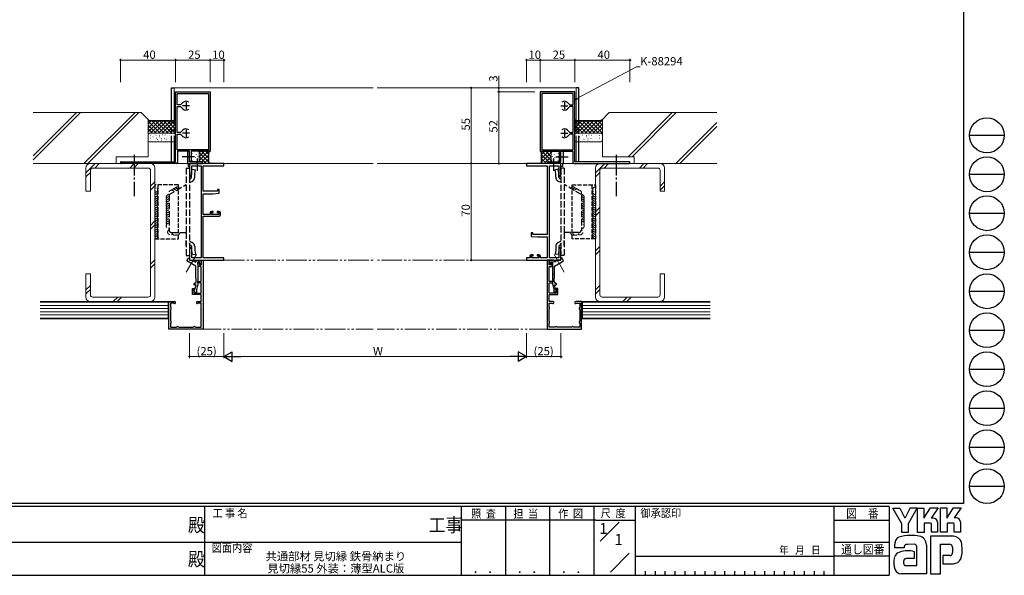
# Model space of a CAD drawing. Extents: x 0 to 1133, y 0 to 806.
# Drawn here: x 420 to 1133, y 0 to 403 of the extents above; entities that cross this region are included whole.
import ezdxf
from ezdxf.enums import TextEntityAlignment as Align

# ---------------------------------------------------------------- set-up
doc = ezdxf.new("R2010")
doc.units = 0
for name, pattern in [('YCENTER_1', [13, 10, -1, 1, -1]), ('YDIVIDE_1', [15, 10, -1, 1, -1, 1, -1]), ('YHIDDEN_1', [4, 3, -1])]:
    doc.linetypes.add(name, pattern=pattern)
doc.layers.add('USER1', color=3, linetype='CONTINUOUS')
doc.layers.add('YKK_ZWAK', color=7, linetype='CONTINUOUS')
for name, color, linetype, lineweight in [('YKK_11', 7, 'CONTINUOUS', 30), ('YKK_11E', 7, 'CONTINUOUS', 13), ('YKK_12', 2, 'CONTINUOUS', 13), ('YKK_13', 4, 'CONTINUOUS', 30), ('YKK_D', 6, 'CONTINUOUS', 13), ('YSS_K', 3, 'CONTINUOUS', 13)]:
    doc.layers.add(name, color=color, linetype=linetype, lineweight=lineweight)
doc.styles.get("Standard").update_dxf_attribs({"font": 'ROMANS.SHX', "bigfont": 'EXTFONT.SHX'})
doc.styles.add('YKK_OSSTYLE1', font='romans.shx', dxfattribs={"width": 0.9, "bigfont": 'EXTFONT.SHX'})

# ---------------------------------------------------------------- blocks, each defined once
blk = doc.blocks.new('A201')
at = {"layer": 'YKK_ZWAK', "color": 254, "linetype": 'Continuous'}
for p, q in [((571, 410), (571, 35)), ((571, 35), (21, 35)), ((544, 34), (21, 34)), ((296, 34), (296, 9)), ((389, 34), (389, 9)), ((437, 34), (437, 9)), ((452, 34), (452, 9)), ((524, 34), (524, 9)), ((544, 34), (544, 9)), ((548.59, 27.71), (545.31, 33.35)), ((545.31, 33.35), (547.82, 33.35)), ((547.82, 33.35), (549.62, 29.99)), ((551.6, 33.43), (549.77, 29.88)), ((554.19, 33.43), (550.95, 27.7)), ((551.6, 33.43), (554.19, 33.43)), ((554.33, 24.55), (554.33, 33.41)), ((554.33, 33.41), (556.63, 33.41)), ((556.63, 29.77), (559.04, 33.45)), ((556.63, 33.41), (556.63, 29.77)), ((559.04, 33.45), (561.77, 33.45)), ((561.77, 33.45), (559.24, 29.78)), ((562.55, 24.63), (562.55, 33.49)), ((562.55, 33.49), (564.89, 33.49)), ((564.89, 29.78), (567.34, 33.49)), ((564.89, 33.49), (564.89, 29.78)), ((567.34, 33.49), (570.04, 33.49)), ((569.77, 33.02), (567.54, 29.84)), ((570.04, 33.49), (569.77, 33.02)), ((549.62, 29.99), (549.77, 29.88)), ((559.99, 29.78), (559.24, 29.78)), ((568.29, 29.84), (567.54, 29.84)), ((548.59, 24.53), (548.59, 27.71)), ((550.95, 27.7), (550.95, 24.53)), ((558.98, 27.87), (556.7, 27.87)), ((556.7, 27.87), (556.7, 24.55)), ((559.29, 27.75), (558.98, 27.87)), ((559.29, 24.61), (559.29, 27.75)), ((561.53, 28.24), (561.53, 24.61)), ((567.26, 27.89), (564.99, 27.89)), ((564.99, 27.89), (564.99, 24.63)), ((567.57, 27.77), (567.26, 27.89)), ((567.57, 24.65), (567.57, 27.77)), ((569.83, 28.24), (569.83, 24.65)), ((550.95, 24.53), (548.59, 24.53)), ((556.7, 24.55), (554.33, 24.55)), ((559.02, 23.22), (559.02, 9.57)), ((567.3, 23.22), (559.02, 23.22)), ((561.53, 24.61), (559.29, 24.61)), ((564.99, 24.63), (562.55, 24.63)), ((567.57, 24.68), (567.61, 24.65)), ((569.83, 24.65), (567.57, 24.65)), ((524, 21), (544, 21)), ((546.08, 18.95), (546.08, 20.33)), ((549.41, 18.95), (546.08, 18.95)), ((553.25, 20.28), (550.61, 20.23)), ((554.02, 12.52), (554.02, 19.47)), ((557.51, 20.01), (557.51, 9.59)), ((562.61, 9.57), (562.61, 20.24)), ((562.61, 20.24), (565.93, 20.24)), ((566.98, 19.17), (566.99, 17.29)), ((452, 16), (524, 16)), ((553.05, 15.05), (550.2, 15.05)), ((552.55, 17.73), (553.05, 17.62)), ((553.05, 17.62), (553.05, 15.05)), ((566.01, 16.15), (563.48, 16.15)), ((563.48, 16.15), (563.48, 13.2)), ((550, 12.52), (554.02, 12.52)), ((553.71, 12.52), (553.96, 12.52)), ((554.02, 12.52), (554.02, 12.52)), ((563.48, 13.2), (567.28, 13.2)), ((567.28, 13.2), (568.06, 13.37)), ((21, 9), (544, 9)), ((549.41, 9.53), (548.34, 9.53)), ((557.28, 9.55), (549.41, 9.53)), ((557.51, 9.59), (557.28, 9.55)), ((559.02, 9.57), (562.05, 9.57)), ((562.05, 9.57), (562.61, 9.57))]:
    blk.add_line(p, q, dxfattribs=at)
at = {"layer": 'YKK_ZWAK', "color": 8, "linetype": 'Continuous'}
for p, q in [((573.13, 168.56), (585.73, 168.56)), ((573.13, 154.42), (585.73, 154.42)), ((573.13, 140.28), (585.73, 140.28)), ((573.13, 126.14), (585.73, 126.14)), ((573.13, 112), (585.73, 112)), ((573.13, 97.86), (585.73, 97.86)), ((573.13, 83.72), (585.73, 83.72)), ((573.13, 69.58), (585.73, 69.58)), ((573.13, 55.44), (585.73, 55.44)), ((573.13, 41.3), (585.73, 41.3))]:
    blk.add_line(p, q, dxfattribs=at)
at = {"layer": 'YKK_ZWAK', "color": 131, "linetype": 'Continuous'}
for p, q in [((405, 34), (405, 9)), ((421, 34), (421, 9)), ((437.7, 29), (389, 29)), ((437.7, 29), (452, 29)), ((524, 29), (544, 29)), ((439.26, 21.33), (446.19, 28.25)), ((205, 21), (297, 21)), ((297, 21), (389, 21)), ((443.05, 10.18), (449.85, 16.98)), ((544, 16), (524, 16)), ((455.6, 10.5), (455.6, 9)), ((459.2, 10.5), (459.2, 9)), ((462.8, 10.5), (462.8, 9)), ((466.4, 10.5), (466.4, 9)), ((470, 10.5), (470, 9)), ((473.6, 10.5), (473.6, 9)), ((477.2, 10.5), (477.2, 9)), ((480.8, 10.5), (480.8, 9)), ((484.4, 10.5), (484.4, 9)), ((488, 10.5), (488, 9)), ((491.6, 10.5), (491.6, 9)), ((495.2, 10.5), (495.2, 9)), ((498.8, 10.5), (498.8, 9)), ((502.4, 10.5), (502.4, 9)), ((506, 10.5), (506, 9)), ((509.6, 10.5), (509.6, 9)), ((513.2, 10.5), (513.2, 9)), ((516.8, 10.5), (516.8, 9)), ((520.4, 10.5), (520.4, 9))]:
    blk.add_line(p, q, dxfattribs=at)
at = {"layer": 'YKK_ZWAK', "color": 8, "linetype": 'Continuous'}
for centre in [(579.43, 168.56), (579.43, 154.42), (579.43, 140.28), (579.43, 126.14), (579.43, 112), (579.43, 97.86), (579.43, 83.72), (579.43, 69.58), (579.43, 55.44), (579.43, 41.3)]:
    blk.add_circle(centre, 6.3, dxfattribs=at)
at = {"layer": 'YKK_ZWAK', "color": 254, "linetype": 'Continuous'}
for centre, radius, start, end in [((559.99, 28.24), 1.54, 0.0017, 89.996), ((568.29, 28.29), 1.54, 0.0017, 89.996), ((549.69, 20.31), 3.6, 158.4108, 179.7178), ((548, 21.1), 1.75, 109.0213, 161.5126), ((551.66, 10.86), 12.63, 89.8916, 109.3085), ((552.03, 8.67), 14.82, 78.7801, 91.4694), ((554.38, 20.07), 3.18, 40.6642, 80.3169), ((554.22, 20.08), 3.29, 358.7806, 38.7656), ((567.19, 20.11), 3.1, 14.4457, 87.0875), ((550.8, 8.39), 9.51, 79.381, 112.0583), ((550.91, 18.99), 1.51, 138.4638, 181.7136), ((550.51, 19.02), 1.21, 85.5055, 126.7804), ((552.9, 19.18), 1.16, 14.7552, 72.4499), ((566.05, 19.37), 0.878, 16.4312, 96.9166), ((564.38, 18.85), 2.62, 4.9342, 17.0355), ((555.55, 18.15), 14.9, 350.9903, 10.6762), ((553.61, 13.72), 7.92, 168.7637, 199.8008), ((548.59, 14.77), 2.79, 121.8271, 169.0847), ((550.21, 14.01), 1.03, 90.3395, 178.0364), ((566.01, 17.08), 0.933, 269.9547, 342.9014), ((564.36, 17.54), 2.64, 343.6902, 354.7536), ((567.24, 16.32), 3.07, 285.4429, 349.9045), ((548.6, 12.25), 2.73, 207.3144, 263.5946), ((550.84, 13.77), 1.69, 171.082, 216.7192), ((550.18, 13.6), 1.09, 230.9728, 260.7549)]:
    blk.add_arc(centre, radius, start, end, dxfattribs=at)
at = {"layer": 'YKK_ZWAK', "color": 131, "linetype": 'Continuous', "style": 'YKK_OSSTYLE1', "width": 0.9}
for s, height, p in [('工 事 名', 3, (298.87, 30.05)), ('照  査', 3, (392.56, 29.87)), ('担  当', 3, (407.82, 29.87)), ('作  図', 3, (424.09, 29.88)), ('尺  度', 3, (439.51, 30.04)), ('御承認印', 3, (453.91, 30.05)), ('図\u3000番', 3.2, (528.43, 29.81)), ('図面内容', 3, (298.58, 17.47)), ('年   月   日', 2.828, (504.13, 16.74)), ('通し図番', 3.2, (526.63, 16.8)), (' ． ．', 3.5, (392.18, 9.75)), (' ． ．', 3.5, (408.18, 9.75)), (' ． ．', 3.5, (424.18, 9.75))]:
    blk.add_text(s, height=height, dxfattribs=at).set_placement(p)
at = {"layer": 'YKK_ZWAK', "color": 254, "linetype": 'Continuous', "style": 'YKK_OSSTYLE1', "width": 0.9}
for s, p in [('殿', (289.94, 24.75)), ('工事', (377.17, 24.75)), ('殿', (289.94, 12.37))]:
    blk.add_text(s, height=5, dxfattribs=at).set_placement(p)

msp = doc.modelspace()

# ---------------------------------------------------------------- linework, layer by layer
at = {"layer": 'YKK_11', "linetype": 'ByBlock', "lineweight": -2, "ltscale": 0.5}
for p, q in [((533.04, 300), (533.04, 350.6)), ((533.04, 350.6), (558.04, 350.6)), ((558.04, 350.6), (558.04, 307.6)), ((822.22, 350.6), (797.22, 350.6)), ((797.22, 350.6), (797.22, 307.6)), ((822.22, 300), (822.22, 350.6)), ((534.24, 341.2), (534.24, 349.5)), ((534.24, 349.5), (556.94, 349.5)), ((538.28, 342.86), (536.61, 341.2)), ((556.94, 349.5), (556.94, 308.7)), ((821.02, 349.5), (798.32, 349.5)), ((798.32, 349.5), (798.32, 308.7)), ((816.98, 342.86), (818.65, 341.2)), ((821.02, 341.2), (821.02, 349.5)), ((536.61, 341.2), (534.24, 341.2)), ((534.24, 321.2), (534.24, 340)), ((534.24, 340), (536.61, 340)), ((536.61, 340), (538.28, 338.33)), ((818.65, 340), (816.98, 338.33)), ((818.65, 341.2), (821.02, 341.2)), ((821.02, 340), (818.65, 340)), ((821.02, 321.2), (821.02, 340)), ((536.61, 321.2), (534.24, 321.2)), ((538.28, 322.86), (536.61, 321.2)), ((816.98, 322.86), (818.65, 321.2)), ((818.65, 321.2), (821.02, 321.2)), ((534.24, 308.7), (534.24, 320)), ((534.24, 320), (536.61, 320)), ((536.61, 320), (538.28, 318.33)), ((818.65, 320), (816.98, 318.33)), ((821.02, 320), (818.65, 320)), ((821.02, 308.7), (821.02, 320)), ((556.94, 308.7), (534.24, 308.7)), ((543.04, 307.6), (534.44, 307.6)), ((534.44, 307.6), (534.44, 299.6)), ((543.04, 307.6), (541.54, 307.6)), ((541.54, 307.6), (541.54, 298.9)), ((543.04, 300.7), (543.04, 307.6)), ((543.04, 304.06), (543.04, 307.6)), ((558.04, 307.6), (544.24, 307.6)), ((544.24, 307.6), (544.24, 304.12)), ((797.22, 307.6), (811.02, 307.6)), ((798.32, 308.7), (821.02, 308.7)), ((811.02, 307.6), (811.02, 304.12)), ((812.22, 300.7), (812.22, 307.6)), ((812.22, 307.6), (820.82, 307.6)), ((812.22, 304.06), (812.22, 307.6)), ((812.22, 307.6), (813.72, 307.6)), ((813.72, 307.6), (813.72, 298.9)), ((820.82, 307.6), (820.82, 299.6)), ((493.74, 300), (497.52, 300)), ((497.52, 300), (497.78, 299.85)), ((497.78, 299.85), (498.3, 299.85)), ((498.3, 299.85), (498.56, 300)), ((498.56, 300), (502.52, 300)), ((502.52, 300), (502.78, 299.85)), ((502.78, 299.85), (503.3, 299.85)), ((503.3, 299.85), (503.56, 300)), ((503.56, 300), (533.04, 300)), ((542.92, 303.87), (543.04, 304.06)), ((542.92, 303.32), (542.92, 303.87)), ((543.04, 303.14), (542.92, 303.32)), ((543.04, 299.8), (543.04, 303.14)), ((548.08, 299.8), (543.04, 299.8)), ((544.24, 304.12), (544.09, 303.86)), ((544.09, 303.86), (544.09, 303.34)), ((544.09, 303.34), (544.24, 303.08)), ((544.24, 303.08), (544.24, 300.7)), ((548.26, 299.68), (548.08, 299.8)), ((548.81, 299.68), (548.26, 299.68)), ((549, 299.8), (548.81, 299.68)), ((552.54, 299.8), (549, 299.8)), ((552.54, 298.6), (552.54, 299.8)), ((802.72, 298.6), (802.72, 299.8)), ((802.72, 299.8), (806.26, 299.8)), ((806.26, 299.8), (806.44, 299.68)), ((806.44, 299.68), (806.99, 299.68)), ((806.99, 299.68), (807.18, 299.8)), ((807.18, 299.8), (812.22, 299.8)), ((811.02, 304.12), (811.17, 303.86)), ((811.17, 303.34), (811.02, 303.08)), ((811.02, 303.08), (811.02, 300.7)), ((811.17, 303.86), (811.17, 303.34)), ((812.34, 303.87), (812.22, 304.06)), ((812.22, 303.14), (812.34, 303.32)), ((812.22, 299.8), (812.22, 303.14)), ((812.34, 303.32), (812.34, 303.87)), ((851.7, 300), (822.22, 300)), ((851.96, 299.85), (851.7, 300)), ((852.48, 299.85), (851.96, 299.85)), ((852.74, 300), (852.48, 299.85)), ((856.7, 300), (852.74, 300)), ((856.96, 299.85), (856.7, 300)), ((857.48, 299.85), (856.96, 299.85)), ((857.74, 300), (857.48, 299.85)), ((861.52, 300), (857.74, 300)), ((533.44, 298.6), (493.74, 298.6)), ((541.54, 298.9), (541.84, 298.6)), ((541.84, 298.6), (542.04, 298.4)), ((542.04, 298.4), (542.04, 296.6)), ((542.04, 296.6), (543.04, 296.6)), ((543.04, 298.6), (552.54, 298.6)), ((543.04, 296.6), (543.04, 298.6)), ((812.22, 298.6), (802.72, 298.6)), ((812.22, 296.6), (812.22, 298.6)), ((813.22, 296.6), (812.22, 296.6)), ((813.42, 298.6), (813.22, 298.4)), ((813.22, 298.4), (813.22, 296.6)), ((813.72, 298.9), (813.42, 298.6)), ((821.82, 298.6), (861.52, 298.6))]:
    msp.add_line(p, q, dxfattribs=at)
at = {"layer": 'YKK_11', "ltscale": 0.5}
for p, q in [((540.54, 343.1), (540.54, 338.1)), ((814.72, 343.1), (814.72, 338.1)), ((543.04, 340.6), (538.04, 340.6)), ((812.22, 340.6), (817.22, 340.6)), ((540.54, 323.1), (540.54, 318.1)), ((814.72, 323.1), (814.72, 318.1)), ((543.04, 320.6), (538.04, 320.6)), ((812.22, 320.6), (817.22, 320.6))]:
    msp.add_line(p, q, dxfattribs=at)
at = {"layer": 'YKK_11', "linetype": 'ByBlock', "lineweight": -2, "ltscale": 0.5}
for centre, radius, start, end in [((540.54, 340.6), 3.2, 51.6335, 135), ((540.54, 340.6), 3.2, 51.6335, 135), ((814.72, 340.6), 3.2, 45, 128.3665), ((814.72, 340.6), 3.2, 45, 128.3665), ((540.54, 340.6), 3.2, 225, 308.3665), ((814.72, 340.6), 3.2, 231.6335, 315), ((540.54, 320.6), 3.2, 51.6335, 135), ((814.72, 320.6), 3.2, 45, 128.3665), ((540.54, 320.6), 3.2, 225, 308.3665), ((814.72, 320.6), 3.2, 231.6335, 315), ((493.74, 299.3), 0.7, 89.99999, 270.00001), ((543.64, 300.7), 0.6, 179.99999, 0.00001), ((811.62, 300.7), 0.6, 179.99999, 0.00001), ((861.52, 299.3), 0.7, 269.99999, 90.00001), ((533.44, 299.6), 1, 270.00001, 359.99999), ((821.82, 299.6), 1, 180.00001, 269.99999)]:
    msp.add_arc(centre, radius, start, end, dxfattribs=at)
at = {"layer": 'YKK_11E', "linetype": 'ByBlock', "lineweight": -2, "ltscale": 0.5}
for p, q in [((568.04, 298.6), (543.04, 298.6)), ((543.04, 298.6), (543.04, 289.6)), ((544.67, 290.69), (544.67, 296.97)), ((544.67, 296.97), (551.41, 296.97)), ((551.41, 296.97), (551.41, 230.23)), ((553.04, 278.5), (553.04, 296.97)), ((553.04, 296.97), (568.04, 296.97)), ((568.04, 296.97), (568.04, 298.6)), ((812.22, 298.6), (787.22, 298.6)), ((787.22, 298.6), (787.22, 296.97)), ((787.22, 296.97), (802.22, 296.97)), ((802.22, 296.97), (802.22, 247.1)), ((803.85, 230.23), (803.85, 296.97)), ((803.85, 296.97), (810.59, 296.97)), ((810.59, 296.97), (810.59, 290.69)), ((812.22, 289.6), (812.22, 298.6)), ((543.04, 289.6), (544.04, 289.6)), ((544.04, 289.6), (544.67, 290.69)), ((810.59, 290.69), (811.22, 289.6)), ((811.22, 289.6), (812.22, 289.6)), ((563.34, 278.5), (553.04, 278.5)), ((564.54, 279.8), (563.34, 279.8)), ((563.34, 279.8), (563.34, 278.5)), ((564.54, 277.19), (564.54, 279.8)), ((553.04, 261.8), (553.04, 276.8)), ((553.04, 276.8), (560.04, 276.8)), ((560.04, 276.8), (564.54, 277.19)), ((557.94, 261.8), (553.04, 261.8)), ((553.04, 230.23), (553.04, 260.6)), ((553.04, 260.6), (564.54, 260.6)), ((557.94, 262.9), (557.94, 261.8)), ((560.24, 263.9), (558.94, 263.9)), ((559.14, 261.6), (559.14, 263.1)), ((559.14, 263.1), (560.24, 263.1)), ((564.34, 261.6), (559.14, 261.6)), ((560.24, 263.1), (560.24, 263.9)), ((564.54, 263.9), (563.24, 263.9)), ((563.24, 263.9), (563.24, 263.1)), ((563.24, 263.1), (564.34, 263.1)), ((564.34, 263.1), (564.34, 261.6)), ((565.54, 261.6), (565.54, 262.9)), ((791.92, 248.4), (790.72, 248.4)), ((790.72, 248.4), (790.72, 245.79)), ((790.72, 245.79), (795.22, 245.4)), ((791.92, 247.1), (791.92, 248.4)), ((802.22, 247.1), (791.92, 247.1)), ((795.22, 245.4), (802.22, 245.4)), ((802.22, 245.4), (802.22, 230.23)), ((544.04, 237.6), (543.04, 237.6)), ((543.04, 237.6), (543.04, 234.06)), ((544.67, 236.51), (544.04, 237.6)), ((544.67, 230.23), (544.67, 236.51)), ((811.22, 237.6), (810.59, 236.51)), ((810.59, 236.51), (810.59, 230.23)), ((812.22, 237.6), (811.22, 237.6)), ((812.22, 234.06), (812.22, 237.6)), ((541.13, 228.06), (542.25, 230)), ((542.25, 230), (543.04, 230)), ((543.04, 234.06), (543.16, 233.87)), ((543.16, 233.32), (543.04, 233.14)), ((543.04, 233.14), (543.04, 233.06)), ((543.04, 233.06), (543.16, 232.87)), ((543.16, 232.32), (543.04, 232.14)), ((543.04, 232.14), (543.04, 228.6)), ((543.04, 230), (543.04, 228.6)), ((543.04, 228.6), (568.04, 228.6)), ((543.04, 228.6), (545.19, 228.6)), ((543.16, 233.87), (543.16, 233.32)), ((543.16, 232.87), (543.16, 232.32)), ((551.41, 230.23), (544.67, 230.23)), ((545.19, 228.6), (547.66, 227.17)), ((547.66, 227.17), (548.49, 228.6)), ((548.49, 228.6), (551.54, 228.6)), ((551.54, 225.2), (551.54, 228.6)), ((551.54, 228.6), (553.04, 228.6)), ((551.54, 228.6), (551.54, 225.44)), ((568.04, 230.23), (553.04, 230.23)), ((553.04, 228.6), (553.04, 178.6)), ((568.04, 228.6), (568.04, 230.23)), ((789.72, 230.23), (787.22, 230.23)), ((787.22, 230.23), (787.22, 228.6)), ((787.22, 228.6), (812.22, 228.6)), ((789.72, 231.5), (789.72, 230.23)), ((792.02, 232.5), (790.72, 232.5)), ((790.92, 230.23), (790.92, 231.7)), ((790.92, 231.7), (792.02, 231.7)), ((796.12, 230.23), (790.92, 230.23)), ((792.02, 231.7), (792.02, 232.5)), ((796.32, 232.5), (795.02, 232.5)), ((795.02, 232.5), (795.02, 231.7)), ((795.02, 231.7), (796.12, 231.7)), ((796.12, 231.7), (796.12, 230.23)), ((797.32, 230.23), (797.32, 231.5)), ((802.22, 230.23), (797.32, 230.23)), ((802.22, 228.6), (802.22, 178.6)), ((803.72, 228.6), (802.22, 228.6)), ((803.72, 225.2), (803.72, 228.6)), ((806.77, 228.6), (803.72, 228.6)), ((803.72, 228.6), (803.72, 225.44)), ((810.59, 230.23), (803.85, 230.23)), ((807.6, 227.17), (806.77, 228.6)), ((810.07, 228.6), (807.6, 227.17)), ((812.22, 228.6), (810.07, 228.6)), ((812.1, 233.87), (812.22, 234.06)), ((812.1, 233.32), (812.1, 233.87)), ((812.22, 233.14), (812.1, 233.32)), ((812.1, 232.87), (812.22, 233.06)), ((812.1, 232.32), (812.1, 232.87)), ((812.22, 232.14), (812.1, 232.32)), ((812.22, 233.06), (812.22, 233.14)), ((812.22, 228.6), (812.22, 232.14)), ((813.01, 230), (812.22, 230)), ((812.22, 230), (812.22, 228.6)), ((814.13, 228.06), (813.01, 230)), ((543.94, 226.44), (541.13, 228.06)), ((544.16, 226.45), (543.94, 226.44)), ((544.63, 226.17), (544.16, 226.45)), ((544.73, 225.98), (544.63, 226.17)), ((547.64, 224.3), (544.73, 225.98)), ((547.64, 215.6), (547.64, 224.3)), ((550.27, 227.4), (549.14, 227.4)), ((549.14, 227.4), (549.14, 219.06)), ((549.14, 226.68), (550.13, 226.81)), ((549.37, 224.1), (549.14, 226.68)), ((551.64, 224.1), (549.37, 224.1)), ((550.13, 226.81), (550.41, 225.2)), ((550.63, 225.36), (550.27, 227.4)), ((550.41, 225.2), (551.54, 225.2)), ((551.54, 225.44), (550.63, 225.36)), ((551.64, 213.1), (551.64, 224.1)), ((803.62, 213.1), (803.62, 224.1)), ((803.62, 224.1), (805.89, 224.1)), ((803.72, 225.44), (804.63, 225.36)), ((804.85, 225.2), (803.72, 225.2)), ((804.63, 225.36), (804.99, 227.4)), ((805.13, 226.81), (804.85, 225.2)), ((804.99, 227.4), (806.12, 227.4)), ((806.12, 226.68), (805.13, 226.81)), ((805.89, 224.1), (806.12, 226.68)), ((806.12, 227.4), (806.12, 219.06)), ((807.62, 224.3), (810.53, 225.98)), ((807.62, 215.6), (807.62, 224.3)), ((810.53, 225.98), (810.63, 226.17)), ((810.63, 226.17), (811.1, 226.45)), ((811.1, 226.45), (811.32, 226.44)), ((811.32, 226.44), (814.13, 228.06)), ((547.94, 215.3), (547.64, 215.6)), ((547.94, 212.9), (547.94, 215.3)), ((549.14, 219.06), (549.02, 218.87)), ((549.02, 218.87), (549.02, 218.32)), ((549.02, 218.32), (549.14, 218.14)), ((549.14, 218.14), (549.14, 211.09)), ((806.12, 219.06), (806.24, 218.87)), ((806.24, 218.32), (806.12, 218.14)), ((806.12, 218.14), (806.12, 211.09)), ((806.24, 218.87), (806.24, 218.32)), ((807.32, 215.3), (807.62, 215.6)), ((807.32, 212.9), (807.32, 215.3)), ((545.24, 203.7), (545.24, 208)), ((545.24, 208), (546.64, 208)), ((546.08, 207.09), (546.88, 207.31)), ((547.39, 204.83), (546.08, 207.09)), ((546.44, 207.21), (546.24, 206.93)), ((546.24, 206.93), (546.24, 204.7)), ((546.64, 207.5), (546.44, 207.21)), ((546.64, 208), (546.64, 207.5)), ((547.79, 210.7), (546.74, 210.7)), ((546.88, 207.31), (547.79, 210.7)), ((549.14, 211.09), (548.14, 207.35)), ((548.14, 207.35), (548.14, 205.03)), ((549.14, 212.1), (549.14, 213.1)), ((549.14, 213.1), (551.64, 213.1)), ((551.64, 212.1), (549.14, 212.1)), ((551.64, 204.7), (551.64, 212.1)), ((806.12, 213.1), (803.62, 213.1)), ((803.62, 204.7), (803.62, 212.1)), ((803.62, 212.1), (806.12, 212.1)), ((806.12, 212.1), (806.12, 213.1)), ((806.12, 211.09), (807.12, 207.35)), ((807.12, 207.35), (807.12, 205.03)), ((808.37, 207.31), (807.47, 210.7)), ((807.47, 210.7), (808.52, 210.7)), ((807.87, 204.83), (809.18, 207.09)), ((809.18, 207.09), (808.37, 207.31)), ((810.02, 208), (808.62, 208)), ((808.62, 208), (808.62, 207.5)), ((808.62, 207.5), (808.82, 207.22)), ((808.82, 207.22), (809.02, 206.93)), ((809.02, 206.93), (809.02, 204.7)), ((810.02, 203.7), (810.02, 208)), ((551.64, 203.7), (545.24, 203.7)), ((546.24, 204.7), (551.64, 204.7)), ((548.14, 205.03), (547.39, 204.83)), ((551.64, 198.6), (551.64, 203.7)), ((809.02, 204.7), (803.62, 204.7)), ((803.62, 198.6), (803.62, 203.7)), ((803.62, 203.7), (810.02, 203.7)), ((807.12, 205.03), (807.87, 204.83)), ((528.04, 178.6), (528.04, 198.6)), ((528.04, 198.6), (532.29, 198.6)), ((531.56, 197.4), (529.34, 197.4)), ((529.34, 197.4), (529.34, 194.62)), ((529.34, 194.62), (529.46, 194.39)), ((529.46, 192.81), (529.34, 192.57)), ((531.76, 197.31), (531.56, 197.4)), ((548.79, 198.6), (551.64, 198.6)), ((549.52, 197.4), (549.31, 197.31)), ((551.64, 197.4), (549.52, 197.4)), ((551.55, 194.32), (551.64, 194.54)), ((551.64, 192.66), (551.55, 192.88)), ((551.64, 194.54), (551.64, 197.4)), ((551.64, 184.54), (551.64, 192.66)), ((806.47, 198.6), (803.62, 198.6)), ((803.62, 194.54), (803.62, 197.4)), ((803.62, 197.4), (805.73, 197.4)), ((803.71, 194.32), (803.62, 194.54)), ((803.62, 192.66), (803.71, 192.88)), ((803.62, 184.54), (803.62, 192.66)), ((805.73, 197.4), (805.94, 197.31)), ((827.22, 198.6), (822.97, 198.6)), ((823.49, 197.31), (823.7, 197.4)), ((823.7, 197.4), (825.92, 197.4)), ((825.92, 194.62), (825.8, 194.39)), ((825.8, 192.81), (825.92, 192.57)), ((825.92, 197.4), (825.92, 194.62)), ((827.22, 178.6), (827.22, 198.6)), ((529.34, 192.57), (529.34, 184.62)), ((825.92, 192.57), (825.92, 184.62)), ((553.04, 178.6), (528.04, 178.6)), ((529.34, 184.62), (529.46, 184.39)), ((529.46, 182.81), (529.34, 182.57)), ((529.34, 182.57), (529.34, 179.9)), ((529.34, 179.9), (533.52, 179.9)), ((533.52, 179.9), (533.75, 180.01)), ((535.33, 180.01), (535.56, 179.9)), ((535.56, 179.9), (545.52, 179.9)), ((545.52, 179.9), (545.75, 180.01)), ((547.33, 180.01), (547.56, 179.9)), ((547.56, 179.9), (551.64, 179.9)), ((551.55, 184.32), (551.64, 184.54)), ((551.64, 182.66), (551.55, 182.88)), ((551.64, 179.9), (551.64, 182.66)), ((802.22, 178.6), (827.22, 178.6)), ((803.71, 184.32), (803.62, 184.54)), ((803.62, 182.66), (803.71, 182.88)), ((803.62, 179.9), (803.62, 182.66)), ((807.7, 179.9), (803.62, 179.9)), ((807.93, 180.01), (807.7, 179.9)), ((809.74, 179.9), (809.51, 180.01)), ((819.7, 179.9), (809.74, 179.9)), ((819.93, 180.01), (819.7, 179.9)), ((821.74, 179.9), (821.51, 180.01)), ((825.92, 179.9), (821.74, 179.9)), ((825.92, 184.62), (825.8, 184.39)), ((825.8, 182.81), (825.92, 182.57)), ((825.92, 182.57), (825.92, 179.9))]:
    msp.add_line(p, q, dxfattribs=at)
for centre, radius, start, end in [((558.94, 262.9), 1, 90.00001, 179.99999), ((564.54, 262.9), 1, 0.00001, 89.99999), ((564.54, 261.6), 1, 270.00001, 359.99999), ((790.72, 231.5), 1, 90.00001, 179.99999), ((796.32, 231.5), 1, 0.00001, 89.99999), ((546.74, 211.2), 0.5, 89.99999, 270.00001), ((546.74, 212.9), 1.2, 270.00001, 359.99999), ((808.52, 212.9), 1.2, 180.00001, 269.99999), ((808.52, 211.2), 0.5, 269.99999, 90.00001), ((528.84, 193.6), 1, 307.97987, 52.02013), ((532.29, 197.85), 0.75, 225.58467, 89.99998), ((548.79, 197.85), 0.75, 90.00002, 314.41533), ((552.24, 193.6), 1, 133.81307, 226.18693), ((803.02, 193.6), 1, 313.81307, 46.18693), ((806.47, 197.85), 0.75, 225.58467, 89.99998), ((822.97, 197.85), 0.75, 90.00002, 314.41533), ((826.42, 193.6), 1, 127.97987, 232.02013), ((528.84, 183.6), 1, 307.97987, 52.02013), ((534.54, 179.4), 1, 37.97987, 142.02013), ((546.54, 179.4), 1, 37.97987, 142.02013), ((552.24, 183.6), 1, 133.81307, 226.18693), ((803.02, 183.6), 1, 313.81307, 46.18693), ((808.72, 179.4), 1, 37.97987, 142.02013), ((820.72, 179.4), 1, 37.97987, 142.02013), ((826.42, 183.6), 1, 127.97987, 232.02013)]:
    msp.add_arc(centre, radius, start, end, dxfattribs=at)
at = {"layer": 'YKK_12', "linetype": 'Continuous', "ltscale": 1.5}
for p, q in [((532.04, 353.6), (676.13, 353.6)), ((532.04, 329.6), (532.04, 353.6)), ((823.22, 353.6), (679.13, 353.6)), ((823.22, 329.6), (823.22, 353.6)), ((532.04, 300), (532.04, 314.3)), ((823.22, 300), (823.22, 314.3)), ((541.84, 298.6), (533.44, 298.6)), ((813.42, 298.6), (821.82, 298.6))]:
    msp.add_line(p, q, dxfattribs=at)
at = {"layer": 'YKK_12', "linetype": 'YHIDDEN_1', "ltscale": 1.5}
for p, q in [((532.04, 314.3), (532.04, 329.6)), ((823.22, 314.3), (823.22, 329.6))]:
    msp.add_line(p, q, dxfattribs=at)
at = {"layer": 'YKK_12', "ltscale": 1.5}
for p, q in [((532.04, 298.6), (676.13, 298.6)), ((823.22, 298.6), (679.13, 298.6))]:
    msp.add_line(p, q, dxfattribs=at)
at = {"layer": 'YKK_12', "linetype": 'YDIVIDE_1', "ltscale": 1.5}
for p, q in [((568.04, 298.6), (676.13, 298.6)), ((787.22, 298.6), (679.13, 298.6)), ((568.04, 228.6), (676.13, 228.6)), ((787.22, 228.6), (679.13, 228.6)), ((551.04, 178.6), (676.13, 178.6)), ((804.21, 178.6), (679.13, 178.6))]:
    msp.add_line(p, q, dxfattribs=at)
at = {"layer": 'YKK_13', "linetype": 'Continuous', "ltscale": 1.5}
for p, q in [((530.04, 353.6), (532.04, 353.6)), ((530.04, 329.6), (530.04, 353.6)), ((825.22, 353.6), (823.22, 353.6)), ((825.22, 329.6), (825.22, 353.6)), ((530.04, 300), (530.04, 314.3)), ((825.22, 300), (825.22, 314.3))]:
    msp.add_line(p, q, dxfattribs=at)
at = {"layer": 'YKK_13', "linetype": 'YHIDDEN_1', "ltscale": 1.5}
for p, q in [((530.04, 314.3), (530.04, 329.6)), ((825.22, 314.3), (825.22, 329.6)), ((540.74, 295.26), (543.04, 295.26)), ((540.74, 295.26), (540.74, 248.62)), ((543.04, 295.26), (543.04, 231.93)), ((544.54, 291.64), (545.06, 294.6)), ((545.06, 294.6), (547.33, 294.2)), ((546.84, 291.44), (547.33, 294.2)), ((810.2, 294.6), (807.93, 294.2)), ((808.42, 291.44), (807.93, 294.2)), ((810.72, 291.64), (810.2, 294.6)), ((814.52, 295.26), (812.22, 295.26)), ((812.22, 295.26), (812.22, 231.94)), ((814.52, 295.26), (814.52, 248.62)), ((543.04, 287.4), (543.96, 287.83)), ((543.04, 284.86), (544.93, 285.74)), ((544.54, 288.73), (544.54, 291.64)), ((546.84, 288.73), (546.84, 291.44)), ((808.42, 288.74), (808.42, 291.44)), ((812.22, 284.86), (810.32, 285.74)), ((810.72, 288.74), (810.72, 291.64)), ((812.22, 287.4), (811.3, 287.83)), ((528.24, 276.23), (540.74, 283.34)), ((827.02, 276.23), (814.52, 283.34)), ((528.24, 276.23), (528.24, 250.62)), ((827.02, 276.23), (827.02, 250.62)), ((530.24, 248.62), (540.74, 248.62)), ((540.74, 248.62), (540.74, 231.93)), ((540.74, 239.1), (540.74, 242.8)), ((543.04, 245.34), (543.04, 244.84)), ((812.22, 245.34), (812.22, 244.84)), ((814.52, 248.62), (814.52, 231.94)), ((825.02, 248.62), (814.52, 248.62)), ((814.52, 239.1), (814.52, 242.8)), ((540.74, 242.4), (540.74, 239.1)), ((543.04, 242.33), (544.93, 241.45)), ((543.04, 240.4), (543.04, 240.65)), ((543.04, 239.8), (543.96, 239.37)), ((544.54, 238.46), (544.54, 235.55)), ((544.54, 235.55), (545.06, 232.6)), ((546.84, 238.46), (546.84, 235.75)), ((546.84, 235.75), (547.33, 233)), ((808.42, 235.75), (807.93, 233)), ((808.42, 238.46), (808.42, 235.75)), ((810.72, 235.55), (810.2, 232.6)), ((812.22, 242.34), (810.32, 241.45)), ((810.72, 238.46), (810.72, 235.55)), ((812.22, 239.8), (811.3, 239.37)), ((812.22, 240.4), (812.22, 240.65)), ((814.52, 242.4), (814.52, 239.1)), ((540.74, 231.93), (543.04, 231.93)), ((545.06, 232.6), (547.33, 233)), ((810.2, 232.6), (807.93, 233)), ((814.52, 231.94), (812.22, 231.94))]:
    msp.add_line(p, q, dxfattribs=at)
at = {"layer": 'YKK_13', "linetype": 'YCENTER_1', "ltscale": 1.5}
for p, q in [((503.04, 305), (503.04, 275)), ((546.74, 303.6), (537.74, 303.6)), ((548.54, 302.3), (548.54, 293.3)), ((806.72, 302.3), (806.72, 293.3)), ((808.52, 303.6), (817.52, 303.6)), ((852.22, 305), (852.22, 275))]:
    msp.add_line(p, q, dxfattribs=at)
at = {"layer": 'YKK_13', "linetype": 'YHIDDEN_1'}
for p, q in [((535.04, 283.1), (518.04, 283.1)), ((518.04, 283.1), (518.04, 244.1)), ((520.34, 244.1), (520.34, 283.1)), ((535.04, 244.1), (535.04, 283.1)), ((820.22, 244.1), (820.22, 283.1)), ((820.22, 283.1), (837.22, 283.1)), ((834.92, 244.1), (834.92, 283.1)), ((837.22, 283.1), (837.22, 244.1)), ((518.04, 244.1), (535.04, 244.1)), ((837.22, 244.1), (820.22, 244.1))]:
    msp.add_line(p, q, dxfattribs=at)
at = {"layer": 'YKK_13', "linetype": 'YCENTER_1', "lineweight": 13, "ltscale": 1.5}
for p, q in [((540.63, 219.79), (548.04, 232.62)), ((814.63, 219.79), (807.22, 232.62))]:
    msp.add_line(p, q, dxfattribs=at)
at = {"layer": 'YKK_13', "linetype": 'YHIDDEN_1', "ltscale": 1.5}
for centre, radius, start, end in [((543.54, 288.73), 1, 295, 0), ((543.54, 288.73), 3.3, 295, 0), ((811.72, 288.74), 3.3, 180, 245), ((811.72, 288.74), 1, 180, 245), ((530.24, 250.62), 2, 180, 270), ((825.02, 250.62), 2, 270, 360), ((543.54, 238.46), 1, 360, 65), ((543.54, 238.46), 3.3, 360, 65), ((811.72, 238.46), 3.3, 115, 180), ((811.72, 238.46), 1, 115, 180)]:
    msp.add_arc(centre, radius, start, end, dxfattribs=at)
at = {"layer": 'YKK_D', "ltscale": 1.5}
for p, q in [((493.04, 357.6), (493.04, 374.6)), ((493.04, 373.6), (533.04, 373.6)), ((533.04, 357.6), (533.04, 374.6)), ((533.04, 373.6), (558.04, 373.6)), ((558.04, 357.6), (558.04, 374.6)), ((568.04, 373.6), (558.04, 373.6)), ((568.04, 357.6), (568.04, 374.6)), ((787.22, 357.6), (787.22, 374.6)), ((787.22, 373.6), (797.22, 373.6)), ((797.22, 357.6), (797.22, 374.6)), ((797.22, 357.6), (797.22, 374.6)), ((797.22, 373.6), (822.22, 373.6)), ((822.22, 357.6), (822.22, 374.6)), ((862.22, 373.6), (822.22, 373.6)), ((862.22, 357.6), (862.22, 374.6)), ((823.72, 345.78), (866.87, 368.86)), ((866.87, 368.86), (869.57, 368.86)), ((767.22, 353.6), (767.22, 362.2)), ((747.22, 353.6), (747.22, 298.6)), ((793.22, 350.6), (766.22, 350.6)), ((767.22, 350.6), (767.22, 353.6)), ((767.22, 350.6), (767.22, 298.6)), ((783.35, 298.6), (746.22, 298.6)), ((747.22, 298.6), (747.22, 228.6)), ((786.52, 228.6), (746.22, 228.6)), ((543.04, 175.6), (543.04, 157.6)), ((568.04, 175.6), (568.04, 157.6)), ((568.04, 175.6), (568.04, 157.6)), ((787.22, 175.6), (787.22, 157.6)), ((787.22, 175.6), (787.22, 157.6)), ((812.22, 175.6), (812.22, 157.6)), ((543.04, 158.6), (568.04, 158.6)), ((575.04, 158.6), (780.22, 158.6)), ((812.22, 158.6), (787.22, 158.6))]:
    msp.add_line(p, q, dxfattribs=at)
at = {"layer": 'YKK_D', "linetype": 'ByBlock', "lineweight": -2}
for p, q in [((822.22, 344.98), (823.5, 346.18)), ((822.22, 344.98), (823.72, 345.78)), ((823.93, 345.38), (822.22, 344.98))]:
    msp.add_line(p, q, dxfattribs=at)
at = {"layer": 'YKK_D', "lineweight": -2}
for p, q in [((568.04, 158.6), (574.1, 162.1)), ((568.04, 158.6), (574.1, 155.1)), ((568.04, 158.6), (580.16, 158.6)), ((574.1, 155.1), (574.1, 162.1)), ((787.22, 158.6), (775.1, 158.6)), ((787.22, 158.6), (781.16, 162.1)), ((781.16, 162.1), (781.16, 155.1)), ((787.22, 158.6), (781.16, 155.1))]:
    msp.add_line(p, q, dxfattribs=at)
at = {"layer": 'YKK_D', "linetype": 'ByBlock', "lineweight": -2}
for centre in [(493.04, 373.6), (533.04, 373.6), (533.04, 373.6), (558.04, 373.6), (558.04, 373.6), (568.04, 373.6), (787.22, 373.6), (797.22, 373.6), (797.22, 373.6), (822.22, 373.6), (822.22, 373.6), (862.22, 373.6), (747.22, 353.6), (767.22, 353.6), (767.22, 350.6), (767.22, 350.6), (747.22, 298.6), (747.22, 298.6), (767.22, 298.6), (747.22, 228.6), (543.04, 158.6), (812.22, 158.6)]:
    msp.add_circle(centre, 0.425, dxfattribs=at)
at = {"layer": 'YSS_K', "linetype": 'Continuous', "ltscale": 1.5}
for p, q in [((429.77, 335.6), (508.04, 335.6)), ((461.19, 335.6), (429.77, 304.18)), ((464.02, 335.6), (429.77, 301.35)), ((503.61, 335.6), (466.61, 298.6)), ((506.44, 335.6), (469.44, 298.6)), ((508.04, 335.6), (513.04, 330.6)), ((847.22, 335.6), (842.22, 330.6)), ((925.22, 335.6), (847.22, 335.6)), ((892.89, 335.6), (860.89, 303.6)), ((895.72, 335.6), (863.72, 303.6)), ((513.04, 330.6), (513.04, 303.6)), ((842.22, 330.6), (842.22, 303.6)), ((925.22, 328.33), (895.49, 298.6)), ((925.22, 325.5), (898.32, 298.6)), ((545.24, 307.6), (549.04, 307.6)), ((810.02, 307.6), (806.22, 307.6)), ((513.04, 303.6), (490.04, 303.6)), ((490.04, 303.6), (490.04, 298.6)), ((544.24, 306.6), (544.24, 300.8)), ((544.95, 306.21), (544.95, 306.01)), ((544.95, 304.06), (544.95, 303.86)), ((545.1, 300.76), (545.1, 300.56)), ((545.24, 299.8), (549.04, 299.8)), ((547.42, 303.06), (547.42, 302.86)), ((547.88, 305.29), (547.88, 305.09)), ((548.96, 306.52), (548.96, 306.32)), ((548.96, 301.37), (548.96, 301.17)), ((549.11, 303.75), (549.11, 303.55)), ((550.04, 306.6), (550.04, 300.8)), ((805.22, 306.6), (805.22, 300.8)), ((806.15, 303.75), (806.15, 303.55)), ((810.02, 299.8), (806.22, 299.8)), ((806.3, 306.52), (806.3, 306.32)), ((806.3, 301.37), (806.3, 301.17)), ((807.38, 305.29), (807.38, 305.09)), ((807.84, 303.06), (807.84, 302.86)), ((810.15, 300.76), (810.15, 300.56)), ((810.31, 306.21), (810.31, 306.01)), ((810.31, 304.06), (810.31, 303.86)), ((811.02, 306.6), (811.02, 300.8)), ((842.22, 303.6), (865.22, 303.6)), ((865.22, 303.6), (865.22, 298.6)), ((429.77, 298.6), (490.04, 298.6)), ((474.74, 298.6), (468.04, 291.89)), ((468.04, 278.6), (468.04, 295.4)), ((471.24, 298.6), (514.84, 298.6)), ((471.24, 278.6), (471.24, 293.8)), ((472.84, 295.4), (513.24, 295.4)), ((474.37, 295.4), (477.57, 298.6)), ((503.03, 298.6), (499.83, 295.4)), ((505.86, 298.6), (502.66, 295.4)), ((514.84, 293.8), (514.84, 203.4)), ((518.04, 295.4), (518.04, 201.8)), ((843.92, 298.6), (837.22, 291.89)), ((837.22, 295.4), (837.22, 201.8)), ((884.02, 298.6), (840.42, 298.6)), ((840.42, 293.8), (840.42, 203.4)), ((882.42, 295.4), (842.02, 295.4)), ((843.55, 295.4), (846.75, 298.6)), ((925.22, 298.6), (865.22, 298.6)), ((872.21, 298.6), (869.01, 295.4)), ((875.04, 298.6), (871.84, 295.4)), ((884.02, 278.6), (884.02, 293.8)), ((887.22, 278.6), (887.22, 295.4)), ((468.04, 289.07), (471.24, 292.27)), ((837.22, 289.07), (840.42, 292.27)), ((471.24, 278.6), (468.04, 278.6)), ((518.04, 285.33), (514.84, 282.13)), ((518.04, 282.5), (514.84, 279.3)), ((887.22, 285.33), (884.02, 282.13)), ((887.22, 282.5), (884.02, 279.3)), ((884.02, 278.6), (887.22, 278.6)), ((840.42, 266.81), (837.22, 263.61)), ((840.42, 263.98), (837.22, 260.78)), ((518.04, 257.04), (514.84, 253.84)), ((514.84, 251.01), (518.04, 254.21)), ((840.42, 238.53), (837.22, 235.33)), ((840.42, 235.7), (837.22, 232.5)), ((518.04, 228.76), (514.84, 225.56)), ((514.84, 222.73), (518.04, 225.93)), ((468.04, 201.8), (468.04, 218.6)), ((471.24, 218.6), (468.04, 218.6)), ((471.24, 203.4), (471.24, 218.6)), ((884.02, 218.6), (887.22, 218.6)), ((884.02, 203.4), (884.02, 218.6)), ((887.22, 201.8), (887.22, 218.6)), ((471.24, 210.24), (468.04, 207.04)), ((471.24, 207.41), (468.04, 204.21)), ((840.42, 210.24), (837.22, 207.04)), ((840.42, 207.41), (837.22, 204.21)), ((513.24, 201.8), (472.84, 201.8)), ((491.08, 201.8), (487.88, 198.6)), ((493.91, 201.8), (490.71, 198.6)), ((842.02, 201.8), (882.42, 201.8)), ((860.26, 201.8), (857.06, 198.6)), ((863.09, 201.8), (859.89, 198.6)), ((434.77, 198.6), (528.04, 198.6)), ((434.77, 198.1), (527.54, 198.1)), ((527.54, 195.8), (434.77, 195.8)), ((527.54, 193.5), (434.77, 193.5)), ((514.84, 198.6), (471.24, 198.6)), ((527.54, 198.1), (527.54, 186.6)), ((528.04, 198.6), (528.04, 186.1)), ((920.22, 198.6), (827.22, 198.6)), ((827.22, 198.6), (827.22, 186.1)), ((920.22, 198.1), (827.72, 198.1)), ((827.72, 198.1), (827.72, 186.6)), ((827.72, 195.8), (920.22, 195.8)), ((827.72, 193.5), (920.22, 193.5)), ((840.42, 198.6), (884.02, 198.6)), ((527.54, 191.2), (434.77, 191.2)), ((527.54, 188.9), (434.77, 188.9)), ((527.54, 186.6), (434.77, 186.6)), ((528.04, 186.1), (434.77, 186.1)), ((827.22, 186.1), (920.22, 186.1)), ((827.72, 191.2), (920.22, 191.2)), ((827.72, 188.9), (920.22, 188.9)), ((827.72, 186.6), (920.22, 186.6))]:
    msp.add_line(p, q, dxfattribs=at)
at = {"layer": 'YSS_K', "linetype": 'Continuous', "lineweight": 30, "ltscale": 1.5}
for p, q in [((513.04, 330.6), (514.04, 329.6)), ((532.04, 329.6), (514.04, 329.6)), ((533.04, 330.6), (532.04, 329.6)), ((822.22, 330.6), (823.22, 329.6)), ((841.22, 329.6), (823.22, 329.6)), ((842.22, 330.6), (841.22, 329.6)), ((558.04, 307.6), (557.04, 306.6)), ((797.22, 307.6), (798.22, 306.6)), ((557.04, 299.6), (557.04, 306.6)), ((798.22, 299.6), (798.22, 306.6)), ((558.04, 298.6), (557.04, 299.6)), ((797.22, 298.6), (798.22, 299.6))]:
    msp.add_line(p, q, dxfattribs=at)
at = {"layer": 'YSS_K', "linetype": 'Continuous', "lineweight": 13, "ltscale": 1.5}
for p, q in [((513.31, 330.33), (513.04, 330.05)), ((521.07, 329.6), (513.04, 321.57)), ((518.24, 329.6), (513.04, 324.4)), ((515.41, 329.6), (513.04, 327.23)), ((521.87, 320.6), (513.04, 329.43)), ((523.9, 329.6), (514.9, 320.6)), ((524.7, 320.6), (515.7, 329.6)), ((526.73, 329.6), (517.73, 320.6)), ((527.53, 320.6), (518.53, 329.6)), ((529.56, 329.6), (520.56, 320.6)), ((530.35, 320.6), (521.35, 329.6)), ((533.04, 330.25), (523.38, 320.6)), ((533.04, 320.74), (524.18, 329.6)), ((533.04, 323.57), (527.01, 329.6)), ((533.04, 326.4), (529.84, 329.6)), ((533.04, 329.23), (532.35, 329.91)), ((822.49, 330.33), (822.22, 330.05)), ((830.25, 329.6), (822.22, 321.57)), ((827.42, 329.6), (822.22, 324.4)), ((824.59, 329.6), (822.22, 327.23)), ((831.05, 320.6), (822.22, 329.43)), ((833.08, 329.6), (824.08, 320.6)), ((833.88, 320.6), (824.88, 329.6)), ((835.91, 329.6), (826.91, 320.6)), ((836.71, 320.6), (827.71, 329.6)), ((838.73, 329.6), (829.73, 320.6)), ((839.53, 320.6), (830.53, 329.6)), ((842.22, 330.26), (832.56, 320.6)), ((842.22, 320.74), (833.36, 329.6)), ((842.22, 323.57), (836.19, 329.6)), ((842.22, 326.4), (839.02, 329.6)), ((842.22, 329.23), (841.53, 329.91)), ((519.04, 320.6), (513.04, 326.6)), ((516.21, 320.6), (513.04, 323.77)), ((533.04, 327.43), (526.21, 320.6)), ((533.04, 324.6), (529.04, 320.6)), ((533.04, 321.77), (531.87, 320.6)), ((828.22, 320.6), (822.22, 326.6)), ((825.39, 320.6), (822.22, 323.77)), ((842.22, 327.43), (835.39, 320.6)), ((842.22, 324.6), (838.22, 320.6)), ((842.22, 321.77), (841.05, 320.6)), ((513.04, 319.6), (513.04, 315.3)), ((532.04, 320.6), (514.04, 320.6)), ((532.04, 314.3), (514.04, 314.3)), ((518.88, 319.12), (518.68, 319.12)), ((519.21, 317.12), (519.01, 317.12)), ((521.5, 319.08), (521.3, 319.08)), ((521.5, 318.1), (521.3, 318.1)), ((522.76, 316.79), (522.56, 316.79)), ((523.54, 319.57), (523.34, 319.57)), ((524.97, 316.87), (524.77, 316.87)), ((525.38, 319.28), (525.18, 319.28)), ((526.73, 316.42), (526.53, 316.42)), ((527.46, 318.02), (527.26, 318.02)), ((533.04, 319.6), (533.04, 315.3)), ((822.22, 319.6), (822.22, 315.3)), ((841.22, 320.6), (823.22, 320.6)), ((841.22, 314.3), (823.22, 314.3)), ((828.06, 319.12), (827.86, 319.12)), ((828.39, 317.12), (828.19, 317.12)), ((830.68, 319.08), (830.48, 319.08)), ((830.68, 318.1), (830.48, 318.1)), ((831.94, 316.79), (831.74, 316.79)), ((832.72, 319.57), (832.52, 319.57)), ((834.15, 316.87), (833.95, 316.87)), ((834.56, 319.28), (834.36, 319.28)), ((835.91, 316.42), (835.71, 316.42)), ((836.64, 318.02), (836.44, 318.02)), ((842.22, 319.6), (842.22, 315.3)), ((550.04, 300.77), (556.87, 307.6)), ((550.04, 303.6), (554.04, 307.6)), ((550.04, 306.43), (551.21, 307.6)), ((557.04, 302.4), (551.84, 307.6)), ((557.04, 305.23), (554.67, 307.6)), ((557.77, 307.33), (557.5, 307.6)), ((797.49, 307.33), (797.76, 307.6)), ((798.22, 302.4), (803.42, 307.6)), ((798.22, 305.23), (800.59, 307.6)), ((805.22, 300.77), (798.39, 307.6)), ((805.22, 303.6), (801.22, 307.6)), ((805.22, 306.43), (804.05, 307.6)), ((558.01, 298.6), (550.04, 306.57)), ((555.18, 298.6), (550.04, 303.74)), ((551.15, 299.8), (550.04, 300.91)), ((551.9, 299.8), (557.04, 304.94)), ((553.52, 298.6), (557.04, 302.11)), ((797.25, 298.6), (805.22, 306.57)), ((803.36, 299.8), (798.22, 304.94)), ((801.73, 298.6), (798.22, 302.11)), ((800.08, 298.6), (805.22, 303.74)), ((804.11, 299.8), (805.22, 300.91)), ((556.35, 298.6), (557.2, 299.44)), ((798.91, 298.6), (798.06, 299.44))]:
    msp.add_line(p, q, dxfattribs=at)
at = {"layer": 'YSS_K', "ltscale": 1.5}
for p, q in [((514.55, 315.45), (514.65, 315.45)), ((514.55, 315.45), (514.65, 315.45)), ((514.79, 319.3), (514.69, 319.3)), ((514.79, 317.17), (514.69, 317.17)), ((516.63, 318.07), (516.53, 318.07)), ((517.03, 316.56), (516.93, 316.56)), ((517.31, 319.74), (517.21, 319.74)), ((517.31, 319.74), (517.21, 319.74)), ((518.42, 315.37), (518.52, 315.37)), ((519.7, 316.05), (519.8, 316.05)), ((522.63, 315.71), (522.73, 315.71)), ((525.86, 315.45), (525.96, 315.45)), ((528.07, 317.07), (528.17, 317.07)), ((528.54, 315.75), (528.64, 315.75)), ((528.75, 319.23), (528.85, 319.23)), ((530.75, 317.07), (530.85, 317.07)), ((530.88, 315.71), (530.98, 315.71)), ((531.01, 319.06), (531.11, 319.06)), ((823.73, 315.45), (823.83, 315.45)), ((823.73, 315.45), (823.83, 315.45)), ((823.97, 319.3), (823.87, 319.3)), ((823.97, 317.17), (823.87, 317.17)), ((825.81, 318.07), (825.71, 318.07)), ((826.2, 316.56), (826.1, 316.56)), ((826.48, 319.74), (826.38, 319.74)), ((826.48, 319.74), (826.38, 319.74)), ((827.6, 315.37), (827.7, 315.37)), ((828.88, 316.05), (828.98, 316.05)), ((831.81, 315.71), (831.91, 315.71)), ((835.04, 315.45), (835.14, 315.45)), ((837.25, 317.07), (837.35, 317.07)), ((837.72, 315.75), (837.82, 315.75)), ((837.93, 319.23), (838.03, 319.23)), ((839.93, 317.07), (840.03, 317.07)), ((840.06, 315.71), (840.16, 315.71)), ((840.18, 319.06), (840.28, 319.06))]:
    msp.add_line(p, q, dxfattribs=at)
at = {"layer": 'YSS_K', "linetype": 'Continuous', "lineweight": 13, "ltscale": 1.5}
for centre, start, end in [((514.04, 319.6), 90, 180), ((514.04, 315.3), 180, 270), ((532.04, 319.6), 0, 90), ((532.04, 315.3), 270, 0), ((823.22, 319.6), 90, 180), ((823.22, 315.3), 180, 270), ((841.22, 319.6), 0, 90), ((841.22, 315.3), 270, 0)]:
    msp.add_arc(centre, 1, start, end, dxfattribs=at)
at = {"layer": 'YSS_K', "linetype": 'Continuous', "ltscale": 1.5}
for centre, radius, start, end in [((545.24, 306.6), 1, 90, 180), ((549.04, 306.6), 1, 0, 90), ((806.22, 306.6), 1, 90, 180), ((810.02, 306.6), 1, 0, 90), ((545.24, 300.8), 1, 180, 270), ((549.04, 300.8), 1, 270, 0), ((806.22, 300.8), 1, 180, 270), ((810.02, 300.8), 1, 270, 0), ((471.24, 295.4), 3.2, 90, 180), ((472.84, 293.8), 1.6, 90, 180), ((513.24, 293.8), 1.6, 0, 90), ((514.84, 295.4), 3.2, 0, 90), ((840.42, 295.4), 3.2, 90, 180), ((842.02, 293.8), 1.6, 90, 180), ((882.42, 293.8), 1.6, 0, 90), ((884.02, 295.4), 3.2, 0, 90), ((471.24, 201.8), 3.2, 180, 270), ((472.84, 203.4), 1.6, 180, 270), ((513.24, 203.4), 1.6, 270, 0), ((514.84, 201.8), 3.2, 270, 0), ((840.42, 201.8), 3.2, 180, 270), ((842.02, 203.4), 1.6, 180, 270), ((882.42, 203.4), 1.6, 270, 0), ((884.02, 201.8), 3.2, 270, 0)]:
    msp.add_arc(centre, radius, start, end, dxfattribs=at)
at = {"layer": 'YSS_K', "linetype": 'YHIDDEN_1', "ltscale": 1.5}
for centre, start, end in [((518.04, 279.7), 270, 90), ((518.04, 278.1), 270, 23.57818), ((530.13, 277.31), 29.62165, 209.62165), ((531.52, 278.1), 29.62165, 143.19983), ((532.91, 278.89), 29.62165, 143.19983), ((534.3, 279.68), 29.62165, 143.19983), ((820.96, 279.68), 36.80017, 150.37835), ((822.35, 278.89), 36.80017, 150.37835), ((823.74, 278.1), 36.80017, 150.37835), ((825.13, 277.31), 330.37835, 150.37835), ((837.22, 279.7), 90, 270), ((837.22, 278.1), 156.42182, 270), ((518.04, 276.5), 270, 23.57818), ((518.04, 274.9), 270, 23.57818), ((518.04, 273.3), 270, 23.57818), ((518.04, 271.7), 270, 23.57818), ((528.24, 274.23), 90, 203.57818), ((528.24, 272.63), 90, 203.57818), ((528.24, 271.03), 90, 203.57818), ((528.24, 269.43), 90, 203.57818), ((827.02, 274.23), 336.42182, 90), ((827.02, 272.63), 336.42182, 90), ((827.02, 271.03), 336.42182, 90), ((827.02, 269.43), 336.42182, 90), ((837.22, 276.5), 156.42182, 270), ((837.22, 274.9), 156.42182, 270), ((837.22, 273.3), 156.42182, 270), ((837.22, 271.7), 156.42182, 270), ((518.04, 270.1), 270, 23.57818), ((518.04, 268.5), 270, 23.57818), ((518.04, 266.9), 270, 23.57818), ((518.04, 265.3), 270, 23.57818), ((518.04, 263.7), 270, 23.57818), ((528.24, 267.83), 90, 203.57818), ((528.24, 266.23), 90, 203.57818), ((528.24, 264.63), 90, 203.57818), ((528.24, 263.03), 90, 203.57818), ((827.02, 267.83), 336.42182, 90), ((827.02, 266.23), 336.42182, 90), ((827.02, 264.63), 336.42182, 90), ((827.02, 263.03), 336.42182, 90), ((837.22, 270.1), 156.42182, 270), ((837.22, 268.5), 156.42182, 270), ((837.22, 266.9), 156.42182, 270), ((837.22, 265.3), 156.42182, 270), ((837.22, 263.7), 156.42182, 270), ((518.04, 262.1), 270, 23.57818), ((518.04, 260.5), 270, 23.57818), ((518.04, 258.9), 270, 23.57818), ((518.04, 257.3), 270, 23.57818), ((528.24, 261.43), 90, 203.57818), ((528.24, 259.83), 90, 203.57818), ((528.24, 258.23), 90, 203.57818), ((528.24, 256.63), 90, 203.57818), ((528.24, 255.03), 90, 203.57818), ((827.02, 261.43), 336.42182, 90), ((827.02, 259.83), 336.42182, 90), ((827.02, 258.23), 336.42182, 90), ((827.02, 256.63), 336.42182, 90), ((827.02, 255.03), 336.42182, 90), ((837.22, 262.1), 156.42182, 270), ((837.22, 260.5), 156.42182, 270), ((837.22, 258.9), 156.42182, 270), ((837.22, 257.3), 156.42182, 270), ((518.04, 255.7), 270, 23.57818), ((518.04, 254.1), 270, 23.57818), ((518.04, 252.5), 270, 23.57818), ((518.04, 250.9), 270, 23.57818), ((518.04, 249.3), 270, 23.57818), ((528.24, 253.43), 90, 270), ((529.24, 248.89), 120, 318.61698), ((826.02, 248.89), 221.38302, 60), ((827.02, 253.43), 270, 90), ((837.22, 255.7), 156.42182, 270), ((837.22, 254.1), 156.42182, 270), ((837.22, 252.5), 156.42182, 270), ((837.22, 250.9), 156.42182, 270), ((837.22, 249.3), 156.42182, 270), ((518.04, 247.7), 270, 23.57818), ((518.04, 246.1), 270, 23.57818), ((532.44, 248.62), 180, 0), ((534.04, 248.62), 246.42182, 0), ((821.22, 248.62), 180, 293.57818), ((822.82, 248.62), 180, 0), ((837.22, 247.7), 156.42182, 270), ((837.22, 246.1), 156.42182, 270)]:
    msp.add_arc(centre, 2, start, end, dxfattribs=at)

# ---------------------------------------------------------------- block references
at = {"layer": 'YKK_ZWAK', "xscale": 2, "yscale": 2, "zscale": 2}
msp.add_blockref('A201', (-38, -18), dxfattribs=at)

# ---------------------------------------------------------------- texts
at = {"layer": 'USER1', "color": 3}
msp.add_text('1', height=8, dxfattribs=at).set_placement((840, 30))
for s, height, p in [('1', 8, (854, 26)), ('共通部材 見切縁 鉄骨納まり', 6, (649.11, 13.79)), ('見切縁55 外装：薄型ALC版', 6, (649.11, 4.96))]:
    msp.add_text(s, height=height, dxfattribs=at).set_placement(p, align=Align.MIDDLE_CENTER)
at = {"layer": 'YKK_D'}
for s, p in [('40', (509.52, 374.6)), ('25', (542.02, 374.6)), ('10', (559.52, 374.6)), ('10', (788.7, 374.6)), ('25', (806.2, 374.6)), ('40', (838.7, 374.6)), ('K-88294', (869.57, 369.86)), ('(25)', (548.18, 159.6)), ('W', (676.03, 159.6)), ('(25)', (792.36, 159.6))]:
    msp.add_text(s, height=6, dxfattribs=at).set_placement(p)
for s, p in [('3', (766.22, 358)), ('55', (746.22, 322.58)), ('52', (766.22, 321.08)), ('70', (746.22, 260.08))]:
    msp.add_text(s, height=6, rotation=90, dxfattribs=at).set_placement(p)

doc.saveas('drawing.dxf')
